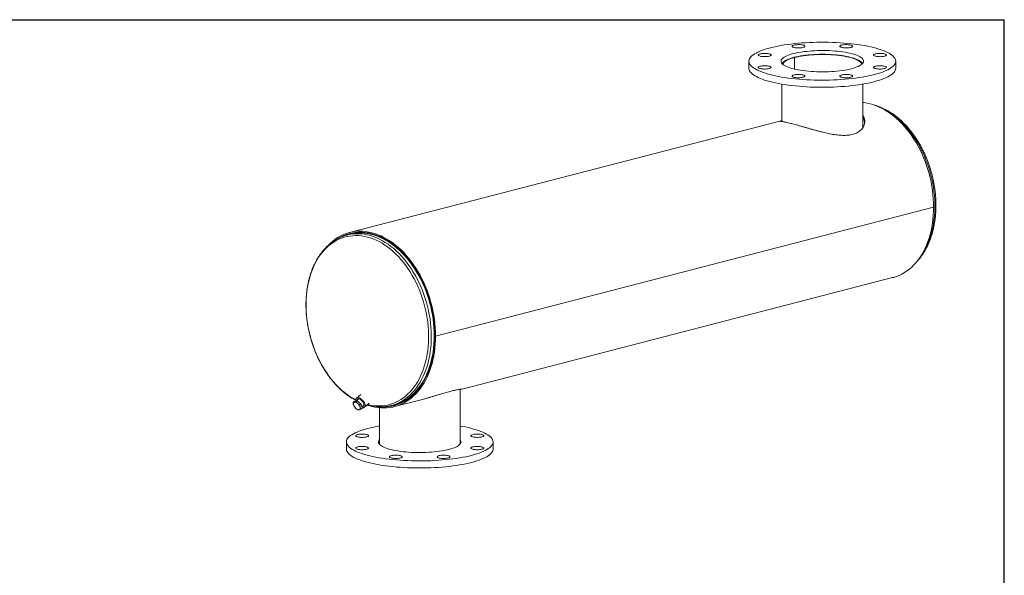
# Model space of a CAD drawing. Units: inches. Extents: x 6 to 126, y 6 to 95.
# Drawn here: x 59 to 126, y 57 to 95 of the extents above; entities that cross this region are included whole.
import ezdxf

# ---------------------------------------------------------------- set-up
doc = ezdxf.new("R2010")
doc.units = ezdxf.units.IN
doc.header["$LTSCALE"] = 12
doc.header["$MEASUREMENT"] = 0
doc.layers.add('FORMAT', color=7, linetype='Continuous')

msp = doc.modelspace()

# ---------------------------------------------------------------- linework, layer by layer
at = {"color": 7, "linetype": 'Continuous', "lineweight": 15}
for p, q in [((111.6998, 91.9233), (111.6539, 91.9352)), ((111.6581, 91.9363), (111.704, 91.9244)), ((111.6581, 91.9341), (111.6581, 91.9363)), ((111.6998, 91.1364), (111.6998, 91.9233)), ((111.704, 91.1354), (111.704, 91.9244)), ((108.5984, 91.6734), (108.5984, 91.1904)), ((118.5984, 91.1904), (118.5984, 91.6734)), ((110.8484, 90.1097), (110.8484, 87.5645)), ((116.3484, 87.1324), (116.3484, 90.1097)), ((110.7107, 87.5933), (81.3753, 80.0007)), ((116.4322, 87.2828), (116.4372, 87.2966)), ((121.1819, 81.7356), (87.2408, 72.951)), ((121.1819, 81.7346), (87.2408, 72.95)), ((121.1819, 81.7346), (121.18, 81.7351)), ((81.4066, 79.88), (81.2061, 79.8281)), ((81.5025, 79.9542), (81.3946, 79.9263)), ((89.05, 69.334), (118.3857, 76.9267)), ((87.188, 72.9647), (87.2408, 72.951)), ((87.1898, 72.9642), (87.188, 72.9637)), ((87.2408, 72.95), (87.188, 72.9637)), ((88.9127, 65.5844), (88.9127, 69.317)), ((81.6208, 68.4282), (81.6997, 68.4972)), ((81.708, 68.4424), (81.6208, 68.4282)), ((81.8968, 68.5453), (81.6997, 68.4972)), ((81.8179, 68.4763), (81.708, 68.4424)), ((81.8179, 68.4763), (81.8968, 68.5453)), ((81.9394, 68.351), (81.8179, 68.4763)), ((81.9945, 68.6654), (81.8417, 68.5318)), ((82.1471, 68.9763), (81.8535, 68.7198)), ((82.1624, 68.3145), (81.8968, 68.5453)), ((84.4446, 68.1421), (86.3445, 68.6338)), ((81.6208, 68.4282), (81.6438, 68.2789)), ((81.6438, 68.2789), (81.6894, 68.1494)), ((81.6894, 68.1494), (81.8109, 68.0241)), ((81.8109, 68.0241), (81.955, 67.9186)), ((82.0835, 68.2456), (81.9394, 68.351)), ((81.955, 67.9186), (82.0422, 67.9327)), ((82.0422, 67.9327), (82.1521, 67.9667)), ((82.0835, 68.2456), (82.1624, 68.3145)), ((82.1065, 68.0962), (82.0835, 68.2456)), ((82.1521, 67.9667), (82.1065, 68.0962)), ((82.1521, 67.9667), (82.231, 68.0357)), ((82.231, 68.0357), (82.1624, 68.3145)), ((82.2129, 68.1092), (82.3646, 68.2417)), ((82.3996, 68.0947), (82.7145, 68.3698)), ((83.4127, 68.0653), (83.4127, 65.5844)), ((84.2129, 68.2109), (84.4133, 68.2628)), ((84.4253, 68.2165), (84.5332, 68.2444)), ((81.1627, 65.737), (81.1627, 65.254)), ((91.1627, 65.254), (91.1627, 65.737))]:
    msp.add_line(p, q, dxfattribs=at)
at = {"color": 7, "linetype": 'Continuous', "lineweight": 15, "flags": 128}
for points in [[(117.1339, 90.7583), (117.3156, 90.8079), (117.4869, 90.8599), (117.6474, 90.9141), (117.7965, 90.9705), (117.934, 91.0288), (118.0594, 91.0889), (118.1724, 91.1507), (118.2726, 91.2139), (118.3598, 91.2784), (118.4337, 91.344), (118.4941, 91.4105), (118.5409, 91.4777), (118.5739, 91.5455), (118.5931, 91.6136), (118.5983, 91.6819), (118.5896, 91.7502), (118.567, 91.8183), (118.5305, 91.886), (118.4803, 91.953), (118.4165, 92.0193), (118.3392, 92.0847), (118.2487, 92.1488), (118.1453, 92.2117), (118.0292, 92.2731), (117.9008, 92.3327), (117.7603, 92.3906), (117.6083, 92.4464), (117.4451, 92.5001), (117.2711, 92.5515), (117.087, 92.6005), (116.8931, 92.6468), (116.69, 92.6905), (116.4783, 92.7313), (116.2586, 92.7691), (116.0314, 92.804), (115.7975, 92.8356), (115.5575, 92.864), (115.3119, 92.8891), (115.0617, 92.9108), (114.8073, 92.9291), (114.5496, 92.9439), (114.2892, 92.9551), (114.0269, 92.9627), (113.7634, 92.9668), (113.4994, 92.9672), (113.2357, 92.9641), (112.973, 92.9573), (112.7121, 92.947), (112.4537, 92.9331), (112.1984, 92.9157), (111.947, 92.8949), (111.7002, 92.8706), (111.4588, 92.843), (111.2232, 92.8122), (110.9944, 92.7781), (110.7727, 92.741), (110.559, 92.7009), (110.3537, 92.658), (110.1574, 92.6123), (109.9708, 92.564), (109.7942, 92.5132), (109.6283, 92.4601), (109.4734, 92.4047), (109.33, 92.3474), (109.1986, 92.2881), (109.0793, 92.2272), (108.9727, 92.1647), (108.879, 92.1008), (108.7984, 92.0358), (108.7312, 91.9697), (108.6776, 91.9028), (108.6377, 91.8353), (108.6116, 91.7673), (108.5994, 91.699), (108.6011, 91.6307), (108.6168, 91.5625), (108.6464, 91.4946), (108.6897, 91.4272), (108.7467, 91.3605), (108.8173, 91.2947), (108.9012, 91.2299), (108.9982, 91.1664), (109.108, 91.1042), (109.2303, 91.0437), (109.3648, 90.9849), (109.5111, 90.928), (109.6688, 90.8732), (109.8374, 90.8207), (110.0165, 90.7705), (110.2056, 90.7228), (110.4042, 90.6778), (110.6116, 90.6356), (110.8274, 90.5962), (111.0509, 90.5599), (111.2815, 90.5266), (111.5186, 90.4966), (111.7615, 90.4698), (112.0094, 90.4464), (112.2619, 90.4264), (112.518, 90.4099), (112.7771, 90.3969), (113.0386, 90.3874), (113.3016, 90.3816), (113.5654, 90.3793), (113.8293, 90.3807), (114.0926, 90.3856), (114.3545, 90.3942), (114.6143, 90.4063), (114.8712, 90.4219), (115.1246, 90.4411), (115.3738, 90.4636), (115.618, 90.4896), (115.8566, 90.5188), (116.0889, 90.5513), (116.3142, 90.5868), (116.532, 90.6255), (116.7416, 90.667), (116.9424, 90.7113), (117.1339, 90.7583)], [(112.2814, 92.7697), (112.2211, 92.7827), (112.1529, 92.7928), (112.0789, 92.7995), (112.0014, 92.8026), (111.923, 92.8022), (111.8462, 92.7981), (111.7734, 92.7905), (111.707, 92.7797), (111.6491, 92.766), (111.6016, 92.7499), (111.5659, 92.7318), (111.5434, 92.7124), (111.5346, 92.6922), (111.5399, 92.6719), (111.559, 92.6523), (111.5915, 92.6338), (111.6362, 92.6171), (111.6916, 92.6027), (111.7561, 92.5912), (111.8275, 92.5828), (111.9036, 92.5778), (111.9818, 92.5764), (112.0598, 92.5787), (112.1349, 92.5846), (112.2048, 92.5938), (112.2672, 92.6061), (112.3201, 92.6211), (112.3618, 92.6382), (112.391, 92.6571), (112.4067, 92.677), (112.4085, 92.6973), (112.3962, 92.7173), (112.3703, 92.7365), (112.3316, 92.7541), (112.2814, 92.7697)], [(115.6623, 92.6897), (115.6553, 92.7099), (115.6344, 92.7294), (115.6004, 92.7477), (115.5543, 92.7642), (115.4976, 92.7782), (115.4321, 92.7894), (115.36, 92.7973), (115.2835, 92.8019), (115.2052, 92.8028), (115.1275, 92.8), (115.0529, 92.7938), (114.9838, 92.7842), (114.9225, 92.7715), (114.8709, 92.7562), (114.8306, 92.7388), (114.8031, 92.7198), (114.7891, 92.6998), (114.7891, 92.6795), (114.8031, 92.6595), (114.8306, 92.6405), (114.8709, 92.6231), (114.9225, 92.6078), (114.9838, 92.5952), (115.0529, 92.5855), (115.1275, 92.5793), (115.2052, 92.5765), (115.2835, 92.5774), (115.36, 92.582), (115.4321, 92.5899), (115.4976, 92.6011), (115.5543, 92.6152), (115.6004, 92.6316), (115.6344, 92.6499), (115.6553, 92.6694), (115.6623, 92.6897)], [(109.6719, 92.2076), (109.5938, 92.2058), (109.5182, 92.2004), (109.4475, 92.1916), (109.3841, 92.1796), (109.3299, 92.1649), (109.2867, 92.148), (109.2558, 92.1293), (109.2384, 92.1095), (109.2349, 92.0893), (109.2454, 92.0692), (109.2696, 92.0498), (109.3068, 92.032), (109.3557, 92.0161), (109.4148, 92.0027), (109.4821, 91.9923), (109.5555, 91.9852), (109.6327, 91.9816), (109.7111, 91.9816), (109.7883, 91.9852), (109.8617, 91.9923), (109.9291, 92.0027), (109.9881, 92.0161), (110.037, 92.032), (110.0742, 92.0498), (110.0984, 92.0692), (110.109, 92.0893), (110.1055, 92.1095), (110.088, 92.1293), (110.0572, 92.148), (110.014, 92.1649), (109.9598, 92.1796), (109.8963, 92.1916), (109.8256, 92.2004), (109.75, 92.2058), (109.6719, 92.2076)], [(115.5871, 91.1587), (115.7225, 91.1963), (115.8472, 91.2362), (115.9608, 91.2784), (116.0625, 91.3225), (116.152, 91.3684), (116.2288, 91.4157), (116.2925, 91.4644), (116.3427, 91.5141), (116.3793, 91.5646), (116.402, 91.6157), (116.4108, 91.667), (116.4055, 91.7183), (116.3863, 91.7695), (116.3532, 91.8201), (116.3063, 91.8701), (116.246, 91.919), (116.1724, 91.9667), (116.0861, 92.013), (115.9873, 92.0576), (115.8767, 92.1002), (115.7547, 92.1408), (115.6219, 92.179), (115.4791, 92.2146), (115.3269, 92.2476), (115.1661, 92.2778), (114.9975, 92.3049), (114.8219, 92.3288), (114.6402, 92.3496), (114.4533, 92.3669), (114.2622, 92.3808), (114.0678, 92.3911), (113.871, 92.3979), (113.6729, 92.4011), (113.4743, 92.4006), (113.2765, 92.3965), (113.0802, 92.3889), (112.8865, 92.3776), (112.6963, 92.3629), (112.5107, 92.3447), (112.3304, 92.3232), (112.1565, 92.2984), (111.9897, 92.2705), (111.831, 92.2396), (111.6811, 92.206), (111.5407, 92.1696), (111.4106, 92.1308), (111.2914, 92.0898), (111.1837, 92.0466), (111.088, 92.0016), (111.0048, 91.9549), (110.9345, 91.9069), (110.8775, 91.8577), (110.8341, 91.8075), (110.8044, 91.7567), (110.7886, 91.7055), (110.7869, 91.6541), (110.7991, 91.6029), (110.8253, 91.5519), (110.8654, 91.5016), (110.919, 91.4521), (110.986, 91.4038), (111.066, 91.3567), (111.1586, 91.3113), (111.2633, 91.2677), (111.3797, 91.226), (111.5072, 91.1866), (111.6451, 91.1497), (111.7927, 91.1153), (111.9493, 91.0837), (112.1141, 91.0551), (112.2863, 91.0295), (112.465, 91.0072), (112.6494, 90.9882), (112.8386, 90.9725), (113.0315, 90.9604), (113.2272, 90.9518), (113.4248, 90.9469), (113.6232, 90.9455), (113.8215, 90.9478), (114.0188, 90.9537), (114.2139, 90.9631), (114.4059, 90.9761), (114.5939, 90.9926), (114.777, 91.0125), (114.9542, 91.0356), (115.1246, 91.062), (115.2875, 91.0914), (115.4419, 91.1237), (115.5871, 91.1587)], [(111.6539, 91.9352), (111.5201, 91.898), (111.397, 91.8585), (111.2851, 91.8168), (111.1849, 91.7731), (111.0971, 91.7277), (111.0219, 91.6808), (110.9599, 91.6326), (110.9114, 91.5834), (110.8765, 91.5334), (110.8627, 91.5044)], [(110.9149, 91.4554), (110.9188, 91.476), (110.9381, 91.5259), (110.9712, 91.5753), (111.018, 91.624), (111.0782, 91.6717), (111.1516, 91.7181), (111.2378, 91.763), (111.3362, 91.8062), (111.4464, 91.8475), (111.5678, 91.8866), (111.6998, 91.9233)], [(116.3341, 91.5044), (116.321, 91.5322), (116.2864, 91.5822), (116.2381, 91.6314), (116.1764, 91.6797), (116.1016, 91.7266), (116.014, 91.7721), (115.9142, 91.8158), (115.8025, 91.8576), (115.6796, 91.8972), (115.5461, 91.9344), (115.4027, 91.9691), (115.2501, 92.001), (115.0891, 92.03), (114.9205, 92.056), (114.7452, 92.0788), (114.564, 92.0984), (114.3779, 92.1145), (114.1879, 92.1271), (113.9948, 92.1362), (113.7998, 92.1418), (113.6037, 92.1437), (113.4075, 92.142), (113.2124, 92.1366), (113.0192, 92.1277), (112.8289, 92.1152), (112.6426, 92.0993), (112.4612, 92.08), (112.2855, 92.0573), (112.1165, 92.0315), (111.9551, 92.0026), (111.802, 91.9708), (111.6581, 91.9363)], [(111.704, 91.9244), (111.8462, 91.9585), (111.9975, 91.9898), (112.1571, 92.0182), (112.3243, 92.0436), (112.4981, 92.0658), (112.6776, 92.0847), (112.8619, 92.1002), (113.0501, 92.1122), (113.2411, 92.1207), (113.434, 92.1255), (113.6278, 92.1268), (113.8213, 92.1245), (114.0138, 92.1185), (114.204, 92.1089), (114.3911, 92.0959), (114.5741, 92.0793), (114.752, 92.0594), (114.9239, 92.0363), (115.0889, 92.0099), (115.2461, 91.9806), (115.3947, 91.9484), (115.534, 91.9135), (115.6632, 91.8762), (115.7816, 91.8364), (115.8887, 91.7946), (115.9838, 91.7509), (116.0665, 91.7056), (116.1363, 91.6588), (116.1929, 91.6108), (116.236, 91.5619), (116.2654, 91.5123), (116.2808, 91.4623), (116.2819, 91.4554)], [(117.8343, 92.0143), (117.8845, 92.0299), (117.9232, 92.0475), (117.9491, 92.0667), (117.9614, 92.0867), (117.9596, 92.107), (117.9439, 92.1269), (117.9147, 92.1458), (117.873, 92.1629), (117.8201, 92.1779), (117.7577, 92.1902), (117.6878, 92.1994), (117.6126, 92.2053), (117.5347, 92.2076), (117.4565, 92.2062), (117.3804, 92.2012), (117.309, 92.1928), (117.2445, 92.1813), (117.189, 92.1669), (117.1444, 92.1502), (117.1119, 92.1317), (117.0928, 92.1121), (117.0875, 92.0918), (117.0963, 92.0716), (117.1188, 92.0522), (117.1544, 92.0341), (117.202, 92.018), (117.2599, 92.0043), (117.3263, 91.9935), (117.3991, 91.9859), (117.4759, 91.9818), (117.5543, 91.9814), (117.6318, 91.9845), (117.7058, 91.9913), (117.774, 92.0013), (117.8343, 92.0143)], [(109.3626, 91.3325), (109.3123, 91.3169), (109.2736, 91.2993), (109.2477, 91.2801), (109.2354, 91.2601), (109.2372, 91.2398), (109.2529, 91.2199), (109.2821, 91.2011), (109.3238, 91.1839), (109.3767, 91.1689), (109.4392, 91.1566), (109.509, 91.1474), (109.5842, 91.1415), (109.6621, 91.1393), (109.7404, 91.1406), (109.8164, 91.1456), (109.8878, 91.154), (109.9523, 91.1655), (110.0078, 91.1799), (110.0524, 91.1966), (110.0849, 91.2151), (110.104, 91.2347), (110.1093, 91.255), (110.1005, 91.2752), (110.078, 91.2946), (110.0424, 91.3127), (109.9948, 91.3289), (109.9369, 91.3426), (109.8705, 91.3534), (109.7977, 91.3609), (109.7209, 91.365), (109.6425, 91.3654), (109.565, 91.3623), (109.491, 91.3556), (109.4228, 91.3455), (109.3626, 91.3325)], [(117.5249, 91.1392), (117.603, 91.141), (117.6786, 91.1464), (117.7493, 91.1553), (117.8127, 91.1672), (117.8669, 91.1819), (117.9102, 91.1988), (117.941, 91.2175), (117.9584, 91.2373), (117.962, 91.2575), (117.9514, 91.2777), (117.9272, 91.297), (117.89, 91.3148), (117.8411, 91.3307), (117.782, 91.3441), (117.7147, 91.3545), (117.6413, 91.3616), (117.5641, 91.3652), (117.4857, 91.3652), (117.4085, 91.3616), (117.3351, 91.3545), (117.2677, 91.3441), (117.2087, 91.3307), (117.1598, 91.3148), (117.1226, 91.297), (117.0984, 91.2777), (117.0878, 91.2575), (117.0914, 91.2373), (117.1088, 91.2175), (117.1396, 91.1988), (117.1828, 91.1819), (117.237, 91.1672), (117.3005, 91.1553), (117.3712, 91.1464), (117.4468, 91.141), (117.5249, 91.1392)], [(108.5984, 91.1904), (108.6011, 91.1477), (108.6168, 91.0795), (108.6464, 91.0117), (108.6897, 90.9443), (108.7467, 90.8776), (108.8173, 90.8117), (108.9012, 90.7469), (108.9982, 90.6834), (109.108, 90.6213), (109.2303, 90.5607), (109.3648, 90.5019), (109.5111, 90.4451), (109.6688, 90.3903), (109.8374, 90.3377), (110.0165, 90.2875), (110.2056, 90.2399), (110.4042, 90.1948), (110.6116, 90.1526), (110.8274, 90.1133), (111.0509, 90.0769), (111.2815, 90.0437), (111.5186, 90.0136), (111.7615, 89.9868), (112.0094, 89.9634), (112.2619, 89.9434), (112.518, 89.9269), (112.7771, 89.9139), (113.0386, 89.9045), (113.3016, 89.8986), (113.5654, 89.8964), (113.8293, 89.8977), (114.0926, 89.9027), (114.3545, 89.9112), (114.6143, 89.9233), (114.8712, 89.939), (115.1246, 89.9581), (115.3738, 89.9807), (115.618, 90.0066), (115.8566, 90.0358), (116.0889, 90.0683), (116.3142, 90.1039), (116.532, 90.1425), (116.7416, 90.184), (116.9424, 90.2284), (117.1339, 90.2754)], [(111.5345, 90.6572), (111.5415, 90.6369), (111.5624, 90.6174), (111.5964, 90.5991), (111.6425, 90.5827), (111.6992, 90.5686), (111.7647, 90.5574), (111.8368, 90.5495), (111.9133, 90.5449), (111.9916, 90.544), (112.0694, 90.5468), (112.1439, 90.553), (112.213, 90.5627), (112.2743, 90.5753), (112.3259, 90.5906), (112.3662, 90.608), (112.3937, 90.627), (112.4077, 90.647), (112.4077, 90.6673), (112.3937, 90.6873), (112.3662, 90.7063), (112.3259, 90.7237), (112.2743, 90.739), (112.213, 90.7517), (112.1439, 90.7613), (112.0694, 90.7675), (111.9916, 90.7703), (111.9133, 90.7694), (111.8368, 90.7648), (111.7647, 90.7569), (111.6992, 90.7457), (111.6425, 90.7317), (111.5964, 90.7152), (111.5624, 90.6969), (111.5415, 90.6774), (111.5345, 90.6572)], [(114.9154, 90.5771), (114.9757, 90.5641), (115.0439, 90.5541), (115.1179, 90.5474), (115.1954, 90.5442), (115.2738, 90.5446), (115.3506, 90.5487), (115.4234, 90.5563), (115.4898, 90.5671), (115.5477, 90.5808), (115.5952, 90.5969), (115.6309, 90.615), (115.6534, 90.6344), (115.6622, 90.6546), (115.6569, 90.6749), (115.6378, 90.6946), (115.6053, 90.713), (115.5607, 90.7297), (115.5052, 90.7441), (115.4407, 90.7556), (115.3693, 90.764), (115.2932, 90.769), (115.215, 90.7704), (115.137, 90.7681), (115.0619, 90.7622), (114.992, 90.753), (114.9296, 90.7407), (114.8767, 90.7257), (114.835, 90.7086), (114.8058, 90.6897), (114.7901, 90.6698), (114.7883, 90.6495), (114.8006, 90.6295), (114.8265, 90.6103), (114.8652, 90.5927), (114.9154, 90.5771)], [(117.1339, 90.2754), (117.3156, 90.3249), (117.4869, 90.3769), (117.6474, 90.4312), (117.7965, 90.4875), (117.934, 90.5459), (118.0594, 90.606), (118.1724, 90.6677), (118.2726, 90.7309), (118.3598, 90.7954), (118.4337, 90.861), (118.4941, 90.9275), (118.5409, 90.9948), (118.5739, 91.0625), (118.5931, 91.1307), (118.5984, 91.1904)], [(121.1819, 81.7356), (121.177, 82.0184), (121.1623, 82.303), (121.1378, 82.5889), (121.1036, 82.8754), (121.0598, 83.1619), (121.0064, 83.4477), (120.9436, 83.7321), (120.8716, 84.0146), (120.7904, 84.2944), (120.7003, 84.571), (120.6015, 84.8437), (120.4943, 85.1119), (120.3787, 85.3749), (120.2552, 85.6323), (120.1239, 85.8834), (119.9853, 86.1276), (119.8395, 86.3644), (119.687, 86.5933), (119.528, 86.8137), (119.363, 87.0251), (119.1923, 87.2271), (119.0163, 87.4192), (118.8354, 87.6009), (118.65, 87.7719), (118.4605, 87.9318), (118.2674, 88.0802), (118.071, 88.2167), (117.8719, 88.3411), (117.6705, 88.4531), (117.4672, 88.5524), (117.2626, 88.6387), (117.057, 88.712), (116.8509, 88.7721), (116.6449, 88.8187), (116.4393, 88.8518), (116.3484, 88.8621)], [(118.3857, 76.9267), (118.4605, 76.9471), (118.65, 77.0089), (118.8354, 77.0839), (119.0163, 77.172), (119.1923, 77.273), (119.363, 77.3866), (119.528, 77.5127), (119.687, 77.6508), (119.8395, 77.8007), (119.9853, 77.962), (120.1239, 78.1345), (120.2552, 78.3176), (120.3787, 78.5111), (120.4943, 78.7143), (120.6015, 78.927), (120.7003, 79.1485), (120.7904, 79.3785), (120.8716, 79.6163), (120.9436, 79.8614), (121.0064, 80.1134), (121.0598, 80.3715), (121.1036, 80.6353), (121.1378, 80.9041), (121.1623, 81.1774), (121.177, 81.4544), (121.1819, 81.7346)], [(87.2408, 72.951), (87.2359, 73.2337), (87.2211, 73.5184), (87.1967, 73.8043), (87.1625, 74.0908), (87.1186, 74.3773), (87.0653, 74.6631), (87.0025, 74.9475), (86.9304, 75.23), (86.8493, 75.5098), (86.7592, 75.7864), (86.6604, 76.0591), (86.5531, 76.3272), (86.4376, 76.5903), (86.314, 76.8477), (86.1828, 77.0988), (86.0441, 77.343), (85.8984, 77.5798), (85.7459, 77.8087), (85.5869, 78.0291), (85.4219, 78.2405), (85.2512, 78.4425), (85.0752, 78.6346), (84.8943, 78.8163), (84.7088, 78.9873), (84.5194, 79.1472), (84.3262, 79.2956), (84.1299, 79.4321), (83.9308, 79.5565), (83.7294, 79.6685), (83.5261, 79.7678), (83.3215, 79.8541), (83.1159, 79.9274), (82.9098, 79.9874), (82.7037, 80.0341), (82.4981, 80.0672), (82.2935, 80.0867), (82.0902, 80.0926), (81.8888, 80.0849), (81.6897, 80.0635), (81.4934, 80.0286), (81.3002, 79.9802), (81.1108, 79.9184), (80.9254, 79.8433), (80.7445, 79.7552), (80.5685, 79.6542), (80.3978, 79.5406), (80.2328, 79.4145), (80.0738, 79.2764), (79.9596, 79.1658)], [(87.188, 72.9647), (87.183, 73.2461), (87.1683, 73.5295), (87.1437, 73.8141), (87.1094, 74.0992), (87.0655, 74.3844), (87.0119, 74.6688), (86.949, 74.9518), (86.8768, 75.2328), (86.7954, 75.5111), (86.7051, 75.7862), (86.6061, 76.0572), (86.4986, 76.3238), (86.3828, 76.5851), (86.259, 76.8406), (86.1276, 77.0898), (85.9887, 77.3321), (85.8428, 77.5668), (85.6901, 77.7935), (85.531, 78.0116), (85.3659, 78.2207), (85.1951, 78.4203), (85.0191, 78.6098), (84.8382, 78.7889), (84.6529, 78.9571), (84.4636, 79.1141), (84.2707, 79.2596), (84.0747, 79.393), (83.876, 79.5143), (83.6751, 79.623), (83.4724, 79.719), (83.2684, 79.8019), (83.0636, 79.8717), (82.8585, 79.9281), (82.6535, 79.9711), (82.449, 80.0005), (82.2457, 80.0163), (82.0438, 80.0184), (81.8439, 80.0068), (81.6465, 79.9816), (81.452, 79.9428), (81.2609, 79.8904), (81.0735, 79.8247), (80.8904, 79.7458), (80.7119, 79.6538), (80.711, 79.6532)], [(83.7729, 68.1265), (83.7852, 68.1268), (83.9845, 68.139), (84.1814, 68.1648), (84.3754, 68.2041), (84.566, 68.2569), (84.7528, 68.323), (84.9354, 68.4022), (85.1134, 68.4945), (85.2863, 68.5996), (85.4538, 68.7172), (85.6154, 68.847), (85.7708, 68.9889), (85.9197, 69.1424), (86.0616, 69.3072), (86.1964, 69.4829), (86.3236, 69.6692), (86.443, 69.8655), (86.5543, 70.0715), (86.6572, 70.2866), (86.7515, 70.5105), (86.8371, 70.7424), (86.9136, 70.9821), (86.9809, 71.2288), (87.039, 71.482), (87.0875, 71.7411), (87.1265, 72.0056), (87.1558, 72.2749), (87.1754, 72.5482), (87.1852, 72.825), (87.1852, 73.1047), (87.1754, 73.3866), (87.1558, 73.6701), (87.1265, 73.9545), (87.0875, 74.2392), (87.039, 74.5235), (86.9809, 74.8067), (86.9136, 75.0883), (86.8371, 75.3675), (86.7515, 75.6438), (86.6572, 75.9165), (86.5543, 76.1849), (86.443, 76.4485), (86.3236, 76.7066), (86.1964, 76.9587), (86.0616, 77.2042), (85.9197, 77.4425), (85.7708, 77.673), (85.6154, 77.8953), (85.4538, 78.1089), (85.2863, 78.3131), (85.1134, 78.5077), (84.9354, 78.6921), (84.7528, 78.8659), (84.566, 79.0287), (84.3754, 79.1802), (84.1814, 79.3199), (83.9845, 79.4476), (83.7852, 79.563), (83.5838, 79.6657), (83.3809, 79.7557), (83.1769, 79.8326), (82.9723, 79.8964), (82.7676, 79.9467), (82.5631, 79.9836), (82.3595, 80.007), (82.1572, 80.0167), (81.9565, 80.0128), (81.7581, 79.9953), (81.5623, 79.9643), (81.3695, 79.9197), (81.1804, 79.8617), (80.9951, 79.7904), (80.8143, 79.706), (80.7412, 79.6675)], [(84.4133, 68.2628), (84.4224, 68.2651), (84.6118, 68.3221), (84.7973, 68.3924), (84.9784, 68.4759), (85.1546, 68.5725), (85.3257, 68.6818), (85.4911, 68.8037), (85.6505, 68.9379), (85.8035, 69.084), (85.9498, 69.2417), (86.089, 69.4107), (86.2208, 69.5905), (86.3449, 69.7807), (86.461, 69.9809), (86.5689, 70.1907), (86.6682, 70.4095), (86.7588, 70.6368), (86.8404, 70.8721), (86.9129, 71.1148), (86.976, 71.3645), (87.0297, 71.6204), (87.0738, 71.8821), (87.1082, 72.1488), (87.1329, 72.42), (87.1477, 72.6951), (87.1526, 72.9733), (87.1477, 73.2541), (87.1329, 73.5369), (87.1082, 73.8208), (87.0738, 74.1054), (87.0297, 74.3898), (86.976, 74.6736), (86.9129, 74.9559), (86.8404, 75.2362), (86.7588, 75.5137), (86.6682, 75.7879), (86.5689, 76.0581), (86.461, 76.3237), (86.3449, 76.584), (86.2208, 76.8385), (86.089, 77.0865), (85.9498, 77.3276), (85.8035, 77.561), (85.6505, 77.7863), (85.4911, 78.003), (85.3257, 78.2105), (85.1546, 78.4084), (84.9784, 78.5962), (84.7973, 78.7735), (84.6118, 78.9398), (84.4224, 79.0948), (84.2294, 79.2381), (84.0334, 79.3693), (83.8348, 79.4882), (83.634, 79.5946), (83.4315, 79.688), (83.2278, 79.7684), (83.0234, 79.8355), (82.8187, 79.8892), (82.6142, 79.9294), (82.4104, 79.9559), (82.2078, 79.9688), (82.0068, 79.9679), (81.8079, 79.9532), (81.6115, 79.9249), (81.4182, 79.883), (81.4066, 79.88)], [(82.8044, 68.1845), (82.9098, 68.1554), (83.1159, 68.1088), (83.3215, 68.0757), (83.5261, 68.0561), (83.7294, 68.0502), (83.9308, 68.0579), (84.1299, 68.0792), (84.3262, 68.1141), (84.5194, 68.1625), (84.7088, 68.2243), (84.8943, 68.2993), (85.0752, 68.3874), (85.2512, 68.4884), (85.4219, 68.602), (85.5869, 68.728), (85.7459, 68.8662), (85.8984, 69.0161), (86.0441, 69.1774), (86.1828, 69.3499), (86.314, 69.533), (86.4376, 69.7264), (86.5531, 69.9297), (86.6604, 70.1424), (86.7592, 70.3639), (86.8493, 70.5938), (86.9304, 70.8317), (87.0025, 71.0768), (87.0653, 71.3288), (87.1186, 71.5869), (87.1625, 71.8507), (87.1967, 72.1195), (87.2211, 72.3928), (87.2359, 72.6698), (87.2408, 72.95)], [(83.7511, 68.1239), (83.876, 68.1285), (84.0747, 68.1468), (84.2707, 68.1789), (84.4636, 68.2244), (84.6529, 68.2834), (84.8382, 68.3558), (85.0191, 68.4412), (85.1951, 68.5397), (85.3659, 68.6508), (85.531, 68.7744), (85.6901, 68.9102), (85.8428, 69.0579), (85.9887, 69.2171), (86.1276, 69.3874), (86.259, 69.5685), (86.3828, 69.76), (86.4986, 69.9614), (86.6061, 70.1723), (86.7051, 70.3921), (86.7954, 70.6204), (86.8768, 70.8566), (86.949, 71.1002), (87.0119, 71.3507), (87.0655, 71.6074), (87.1094, 71.8698), (87.1437, 72.1372), (87.1683, 72.4091), (87.183, 72.6848), (87.188, 72.9637)], [(81.708, 68.4424), (81.6871, 68.4347), (81.6695, 68.4229), (81.6554, 68.407), (81.6451, 68.3874), (81.6386, 68.3643), (81.6363, 68.3383), (81.638, 68.3096), (81.6438, 68.2789)], [(82.2198, 68.0812), (82.2736, 68.0673), (82.3227, 68.0649), (82.3652, 68.0741), (82.3995, 68.0947), (82.4246, 68.1259), (82.4395, 68.1667), (82.4437, 68.2156), (82.4372, 68.2712), (82.42, 68.3313), (82.3929, 68.394), (82.3567, 68.4572), (82.3127, 68.5187), (82.2623, 68.5764), (82.2073, 68.6283), (82.1496, 68.6727), (82.091, 68.7081), (82.0337, 68.7332), (81.9796, 68.7472), (81.9304, 68.7496), (81.888, 68.7404), (81.8536, 68.7199), (81.8286, 68.6886), (81.8137, 68.6478), (81.8094, 68.5989), (81.816, 68.5433), (81.8198, 68.5265)], [(82.2586, 68.1492), (82.2926, 68.1522), (82.3257, 68.1668), (82.3494, 68.1926), (82.3627, 68.2284), (82.3649, 68.2727), (82.3561, 68.3232), (82.3365, 68.3776), (82.307, 68.4334), (82.2692, 68.4881), (82.2246, 68.5389), (82.1755, 68.5836), (82.1241, 68.62), (82.0728, 68.6465), (82.0241, 68.6618), (81.9801, 68.6652), (81.9429, 68.6565), (81.9144, 68.6362), (81.8958, 68.6052), (81.8885, 68.5728)], [(82.0422, 67.9327), (82.0631, 67.9404), (82.0807, 67.9522), (82.0948, 67.9681), (82.1052, 67.9877), (82.1116, 68.0107), (82.114, 68.0368), (82.1122, 68.0655), (82.1065, 68.0962)], [(89.6982, 64.8219), (89.5067, 64.7749), (89.3058, 64.7305), (89.0962, 64.689), (88.8785, 64.6504), (88.6531, 64.6148), (88.4208, 64.5824), (88.1823, 64.5531), (87.9381, 64.5272), (87.6889, 64.5046), (87.4355, 64.4855), (87.1785, 64.4699), (86.9187, 64.4577), (86.6569, 64.4492), (86.3936, 64.4442), (86.1297, 64.4429), (85.8658, 64.4451), (85.6028, 64.451), (85.3414, 64.4604), (85.0823, 64.4734), (84.8261, 64.49), (84.5737, 64.5099), (84.3257, 64.5334), (84.0829, 64.5601), (83.8458, 64.5902), (83.6152, 64.6234), (83.3917, 64.6598), (83.1759, 64.6991), (82.9684, 64.7414), (82.7699, 64.7864), (82.5808, 64.8341), (82.4016, 64.8842), (82.233, 64.9368), (82.0753, 64.9916), (81.929, 65.0485), (81.7945, 65.1072), (81.6722, 65.1678), (81.5624, 65.2299), (81.4655, 65.2935), (81.3816, 65.3582), (81.311, 65.4241), (81.254, 65.4908), (81.2106, 65.5582), (81.1811, 65.6261), (81.1654, 65.6943), (81.1636, 65.7626), (81.1758, 65.8308), (81.2019, 65.8988), (81.2418, 65.9663), (81.2955, 66.0332), (81.3627, 66.0993), (81.4432, 66.1644), (81.537, 66.2282), (81.6436, 66.2907), (81.7628, 66.3517), (81.8943, 66.4109), (82.0377, 66.4683), (82.1925, 66.5236), (82.3585, 66.5768), (82.535, 66.6275), (82.7217, 66.6759), (82.9179, 66.7216), (83.1232, 66.7645), (83.337, 66.8046), (83.4127, 66.8177)], [(88.9127, 66.8177), (89.0425, 66.7948), (89.2542, 66.754), (89.4573, 66.7104), (89.6512, 66.664), (89.8354, 66.6151), (90.0093, 66.5637), (90.1725, 66.51), (90.3246, 66.4541), (90.465, 66.3963), (90.5935, 66.3366), (90.7096, 66.2753), (90.813, 66.2124), (90.9035, 66.1482), (90.9807, 66.0829), (91.0445, 66.0166), (91.0948, 65.9495), (91.1312, 65.8819), (91.1538, 65.8138), (91.1626, 65.7455), (91.1573, 65.6772), (91.1382, 65.6091), (91.1052, 65.5413), (91.0584, 65.474), (90.9979, 65.4075), (90.924, 65.3419), (90.8368, 65.2775), (90.7366, 65.2142), (90.6237, 65.1525), (90.4983, 65.0924), (90.3608, 65.0341), (90.2116, 64.9777), (90.0512, 64.9234), (89.8799, 64.8715), (89.6982, 64.8219)], [(81.9268, 66.0778), (81.8765, 66.0934), (81.8378, 66.1111), (81.8119, 66.1302), (81.7997, 66.1503), (81.8014, 66.1706), (81.8172, 66.1905), (81.8464, 66.2093), (81.8881, 66.2265), (81.941, 66.2415), (82.0034, 66.2538), (82.0733, 66.263), (82.1484, 66.2688), (82.2264, 66.2711), (82.3046, 66.2697), (82.3807, 66.2648), (82.4521, 66.2564), (82.5166, 66.2448), (82.572, 66.2305), (82.6167, 66.2138), (82.6491, 66.1953), (82.6683, 66.1756), (82.6736, 66.1554), (82.6648, 66.1352), (82.6422, 66.1157), (82.6066, 66.0977), (82.5591, 66.0815), (82.5012, 66.0678), (82.4348, 66.057), (82.362, 66.0495), (82.2852, 66.0454), (82.2067, 66.0449), (82.1293, 66.0481), (82.0552, 66.0548), (81.987, 66.0648), (81.9268, 66.0778)], [(88.1514, 65.2222), (88.0062, 65.1872), (87.8517, 65.1549), (87.6889, 65.1255), (87.5185, 65.0992), (87.3413, 65.076), (87.1582, 65.0562), (86.9702, 65.0397), (86.7781, 65.0267), (86.583, 65.0172), (86.3858, 65.0113), (86.1875, 65.0091), (85.989, 65.0104), (85.7915, 65.0154), (85.5957, 65.024), (85.4028, 65.0361), (85.2137, 65.0517), (85.0293, 65.0707), (84.8506, 65.0931), (84.6783, 65.1187), (84.5135, 65.1473), (84.3569, 65.1789), (84.2093, 65.2132), (84.0715, 65.2502), (83.944, 65.2896), (83.8276, 65.3312), (83.7228, 65.3748), (83.6302, 65.4203), (83.5502, 65.4673), (83.4832, 65.5157), (83.4296, 65.5652), (83.3896, 65.6155), (83.3634, 65.6664), (83.3511, 65.7177), (83.3529, 65.7691), (83.3686, 65.8203), (83.3983, 65.8711), (83.4127, 65.8896)], [(88.9127, 65.8896), (88.9174, 65.8837), (88.9506, 65.833), (88.9698, 65.7819), (88.9751, 65.7305), (88.9663, 65.6792), (88.9436, 65.6282), (88.907, 65.5777), (88.8567, 65.528), (88.7931, 65.4793), (88.7163, 65.4319), (88.6268, 65.3861), (88.525, 65.3419), (88.4115, 65.2998), (88.2867, 65.2598), (88.1514, 65.2222)], [(90.0891, 66.2711), (90.1673, 66.2693), (90.2429, 66.2639), (90.3135, 66.2551), (90.377, 66.2432), (90.4312, 66.2285), (90.4744, 66.2116), (90.5052, 66.1929), (90.5227, 66.1731), (90.5262, 66.1528), (90.5157, 66.1327), (90.4914, 66.1134), (90.4543, 66.0955), (90.4054, 66.0797), (90.3463, 66.0663), (90.279, 66.0559), (90.2055, 66.0487), (90.1284, 66.0451), (90.0499, 66.0451), (89.9728, 66.0487), (89.8993, 66.0559), (89.832, 66.0663), (89.7729, 66.0797), (89.724, 66.0955), (89.6869, 66.1134), (89.6626, 66.1327), (89.6521, 66.1528), (89.6556, 66.1731), (89.6731, 66.1929), (89.7039, 66.2116), (89.7471, 66.2285), (89.8013, 66.2432), (89.8648, 66.2551), (89.9354, 66.2639), (90.011, 66.2693), (90.0891, 66.2711)], [(89.6982, 64.3389), (89.5067, 64.2919), (89.3058, 64.2476), (89.0962, 64.206), (88.8785, 64.1674), (88.6531, 64.1319), (88.4208, 64.0994), (88.1823, 64.0702), (87.9381, 64.0442), (87.6889, 64.0217), (87.4355, 64.0025), (87.1785, 63.9869), (86.9187, 63.9748), (86.6569, 63.9662), (86.3936, 63.9613), (86.1297, 63.9599), (85.8658, 63.9622), (85.6028, 63.968), (85.3414, 63.9775), (85.0823, 63.9905), (84.8261, 64.007), (84.5737, 64.027), (84.3257, 64.0504), (84.0829, 64.0772), (83.8458, 64.1072), (83.6152, 64.1405), (83.3917, 64.1768), (83.1759, 64.2162), (82.9684, 64.2584), (82.7699, 64.3034), (82.5808, 64.3511), (82.4016, 64.4013), (82.233, 64.4538), (82.0753, 64.5086), (81.929, 64.5655), (81.7945, 64.6243), (81.6722, 64.6848), (81.5624, 64.747), (81.4655, 64.8105), (81.3816, 64.8753), (81.311, 64.9411), (81.254, 65.0078), (81.2106, 65.0752), (81.1811, 65.1431), (81.1654, 65.2113), (81.1627, 65.254)], [(82.2362, 65.2028), (82.1581, 65.2046), (82.0824, 65.21), (82.0118, 65.2188), (81.9483, 65.2307), (81.8941, 65.2454), (81.8509, 65.2624), (81.8201, 65.281), (81.8026, 65.3008), (81.7991, 65.3211), (81.8096, 65.3412), (81.8339, 65.3605), (81.871, 65.3784), (81.9199, 65.3943), (81.979, 65.4076), (82.0463, 65.418), (82.1198, 65.4252), (82.197, 65.4288), (82.2754, 65.4288), (82.3526, 65.4252), (82.426, 65.418), (82.4933, 65.4076), (82.5524, 65.3943), (82.6013, 65.3784), (82.6385, 65.3605), (82.6627, 65.3412), (82.6732, 65.3211), (82.6697, 65.3008), (82.6523, 65.281), (82.6214, 65.2624), (82.5782, 65.2454), (82.524, 65.2307), (82.4606, 65.2188), (82.3899, 65.21), (82.3143, 65.2046), (82.2362, 65.2028)], [(90.3985, 65.3961), (90.4488, 65.3805), (90.4875, 65.3628), (90.5134, 65.3437), (90.5257, 65.3236), (90.5239, 65.3033), (90.5082, 65.2834), (90.479, 65.2646), (90.4372, 65.2474), (90.3843, 65.2324), (90.3219, 65.2201), (90.252, 65.2109), (90.1769, 65.2051), (90.099, 65.2028), (90.0207, 65.2042), (89.9447, 65.2091), (89.8732, 65.2175), (89.8088, 65.2291), (89.7533, 65.2434), (89.7086, 65.2601), (89.6762, 65.2786), (89.657, 65.2983), (89.6518, 65.3186), (89.6605, 65.3387), (89.6831, 65.3582), (89.7187, 65.3763), (89.7662, 65.3924), (89.8241, 65.4061), (89.8905, 65.4169), (89.9633, 65.4245), (90.0402, 65.4285), (90.1186, 65.429), (90.196, 65.4258), (90.2701, 65.4191), (90.3383, 65.4091), (90.3985, 65.3961)], [(91.1627, 65.254), (91.1573, 65.1942), (91.1382, 65.1261), (91.1052, 65.0583), (91.0584, 64.9911), (90.9979, 64.9246), (90.924, 64.859), (90.8368, 64.7945), (90.7366, 64.7313), (90.6237, 64.6695), (90.4983, 64.6094), (90.3608, 64.5511), (90.2116, 64.4947), (90.0512, 64.4405), (89.8799, 64.3885), (89.6982, 64.3389)], [(84.8456, 64.6406), (84.7854, 64.6276), (84.7172, 64.6176), (84.6432, 64.6109), (84.5657, 64.6077), (84.4873, 64.6082), (84.4104, 64.6123), (84.3376, 64.6198), (84.2712, 64.6306), (84.2133, 64.6443), (84.1658, 64.6605), (84.1302, 64.6786), (84.1076, 64.698), (84.0989, 64.7182), (84.1041, 64.7384), (84.1233, 64.7581), (84.1557, 64.7766), (84.2004, 64.7933), (84.2559, 64.8076), (84.3203, 64.8192), (84.3918, 64.8276), (84.4678, 64.8325), (84.5461, 64.8339), (84.624, 64.8316), (84.6991, 64.8258), (84.769, 64.8166), (84.8314, 64.8043), (84.8843, 64.7893), (84.9261, 64.7721), (84.9553, 64.7533), (84.971, 64.7334), (84.9728, 64.7131), (84.9605, 64.693), (84.9346, 64.6739), (84.8959, 64.6562), (84.8456, 64.6406)], [(88.2266, 64.7207), (88.2195, 64.7005), (88.1987, 64.6809), (88.1646, 64.6626), (88.1185, 64.6462), (88.0618, 64.6322), (87.9964, 64.621), (87.9243, 64.613), (87.8478, 64.6085), (87.7694, 64.6076), (87.6917, 64.6103), (87.6171, 64.6166), (87.548, 64.6262), (87.4867, 64.6389), (87.4351, 64.6542), (87.3949, 64.6716), (87.3673, 64.6906), (87.3533, 64.7106), (87.3533, 64.7309), (87.3673, 64.7508), (87.3949, 64.7698), (87.4351, 64.7873), (87.4867, 64.8026), (87.548, 64.8152), (87.6171, 64.8248), (87.6917, 64.8311), (87.7694, 64.8338), (87.8478, 64.8329), (87.9243, 64.8284), (87.9964, 64.8204), (88.0618, 64.8092), (88.1185, 64.7952), (88.1646, 64.7788), (88.1987, 64.7605), (88.2195, 64.7409), (88.2266, 64.7207)]]:
    msp.add_lwpolyline(points, dxfattribs=at)
at = {"color": 8, "linetype": 'Continuous', "lineweight": 15, "flags": 128}
for points in [[(117.4926, 88.5407), (117.6844, 88.456), (117.8846, 88.3545), (118.0828, 88.2404), (118.2786, 88.114), (118.4715, 87.9757), (118.661, 87.8257), (118.8469, 87.6643), (119.0285, 87.492), (119.2055, 87.3092), (119.3775, 87.1162), (119.5441, 86.9135), (119.7049, 86.7015), (119.8596, 86.4809), (120.0077, 86.252), (120.1489, 86.0154), (120.283, 85.7716), (120.4096, 85.5212), (120.5284, 85.2649), (120.6392, 85.003), (120.7416, 84.7364), (120.8355, 84.4655), (120.9206, 84.191), (120.9968, 83.9135), (121.0638, 83.6338), (121.1216, 83.3523), (121.1699, 83.0698), (121.2087, 82.7869), (121.2379, 82.5043), (121.2574, 82.2226), (121.2671, 81.9424), (121.2671, 81.6645), (121.2574, 81.3894), (121.2379, 81.1177), (121.2087, 80.8502), (121.1699, 80.5874), (121.1216, 80.3299), (121.0638, 80.0784), (120.9968, 79.8333), (120.9206, 79.5953), (120.8355, 79.3648), (120.7416, 79.1426), (120.6392, 78.9289), (120.5284, 78.7244), (120.4096, 78.5295), (120.283, 78.3447), (120.1699, 78.1963)], [(84.4577, 68.2864), (84.4846, 68.2962), (84.6673, 68.3712), (84.8455, 68.4592), (85.0188, 68.56), (85.1868, 68.6734), (85.3491, 68.799), (85.5053, 68.9367), (85.6551, 69.086), (85.7981, 69.2467), (85.934, 69.4184), (86.0625, 69.6007), (86.1833, 69.7931), (86.2961, 69.9952), (86.4006, 70.2066), (86.4966, 70.4268), (86.584, 70.6552), (86.6624, 70.8914), (86.7317, 71.1348), (86.7918, 71.3848), (86.8425, 71.6408), (86.8837, 71.9024), (86.9153, 72.1688), (86.9372, 72.4394), (86.9494, 72.7137), (86.9519, 72.991), (86.9445, 73.2707), (86.9275, 73.5521), (86.9007, 73.8345), (86.8643, 74.1174), (86.8184, 74.4001), (86.763, 74.6818), (86.6982, 74.9621), (86.6243, 75.2402), (86.5414, 75.5155), (86.4497, 75.7873), (86.3494, 76.0551), (86.2407, 76.3182), (86.1239, 76.576), (85.9992, 76.8279), (85.8669, 77.0734), (85.7274, 77.3118), (85.581, 77.5427), (85.428, 77.7655), (85.2687, 77.9796), (85.1035, 78.1847), (84.9328, 78.3802), (84.757, 78.5656), (84.5765, 78.7406), (84.3917, 78.9047), (84.203, 79.0576), (84.0109, 79.1989), (83.8158, 79.3283), (83.6181, 79.4454), (83.4184, 79.5501), (83.217, 79.6421), (83.0145, 79.7211), (82.8113, 79.7871), (82.6078, 79.8397), (82.4045, 79.879), (82.202, 79.9048), (82.0006, 79.9171), (81.8009, 79.9158), (81.6033, 79.9009), (81.4797, 79.8845)], [(82.6131, 68.2812), (82.7958, 68.2405), (82.9971, 68.2084), (83.1974, 68.1898), (83.3963, 68.1847), (83.5933, 68.1932), (83.788, 68.2152), (83.9799, 68.2507), (84.1686, 68.2996), (84.3536, 68.3618), (84.5345, 68.4372), (84.7108, 68.5255), (84.8822, 68.6266), (85.0483, 68.7402), (85.2086, 68.866), (85.3628, 69.0039), (85.5106, 69.1533), (85.6515, 69.3141), (85.7853, 69.4858), (85.9117, 69.668), (86.0303, 69.8603), (86.1409, 70.0622), (86.2432, 70.2734), (86.3369, 70.4931), (86.422, 70.7211), (86.4981, 70.9567), (86.565, 71.1994), (86.6227, 71.4486), (86.671, 71.7037), (86.7098, 71.9642), (86.739, 72.2294), (86.7584, 72.4987), (86.7682, 72.7715), (86.7682, 73.0471), (86.7584, 73.325), (86.739, 73.6044), (86.7098, 73.8847), (86.671, 74.1652), (86.6227, 74.4453), (86.565, 74.7244), (86.4981, 75.0017), (86.422, 75.2767), (86.3369, 75.5487), (86.2432, 75.817), (86.1409, 76.0811), (86.0303, 76.3403), (85.9117, 76.594), (85.7853, 76.8416), (85.6515, 77.0825), (85.5106, 77.3163), (85.3628, 77.5422), (85.2086, 77.7599), (85.0483, 77.9687), (84.8822, 78.1683), (84.7108, 78.3581), (84.5345, 78.5377), (84.3536, 78.7067), (84.1686, 78.8646), (83.9799, 79.0112), (83.788, 79.146), (83.5933, 79.2689), (83.3963, 79.3793), (83.1974, 79.4772), (82.9971, 79.5623), (82.7958, 79.6343), (82.5941, 79.6932), (82.3924, 79.7388), (82.1911, 79.7709), (81.9908, 79.7895), (81.7919, 79.7946), (81.5949, 79.7861), (81.4002, 79.7641), (81.2083, 79.7286), (81.0196, 79.6796), (80.8346, 79.6174), (80.6537, 79.5421), (80.4774, 79.4538), (80.306, 79.3527), (80.1399, 79.2391), (79.9796, 79.1132), (79.8254, 78.9754), (79.6776, 78.8259), (79.5367, 78.6652), (79.4029, 78.4935), (79.2765, 78.3113), (79.1579, 78.119), (79.0473, 77.917), (78.945, 77.7059), (78.8512, 77.4861), (78.7662, 77.2582), (78.6901, 77.0226), (78.6232, 76.7799), (78.5655, 76.5307), (78.5172, 76.2756), (78.4784, 76.0151), (78.4492, 75.7499), (78.4298, 75.4806), (78.42, 75.2078), (78.42, 74.9322), (78.4298, 74.6543), (78.4492, 74.3749), (78.4784, 74.0946), (78.5172, 73.8141), (78.5655, 73.534), (78.6232, 73.2549), (78.6901, 72.9776), (78.7662, 72.7026), (78.8512, 72.4306), (78.945, 72.1623), (79.0473, 71.8982), (79.1579, 71.639), (79.2765, 71.3853), (79.4029, 71.1377), (79.5367, 70.8967), (79.6776, 70.663), (79.8254, 70.4371), (79.9796, 70.2194), (80.1399, 70.0106), (80.306, 69.811), (80.4774, 69.6212), (80.6537, 69.4416), (80.8346, 69.2726), (81.0196, 69.1147), (81.2083, 68.9681), (81.4002, 68.8332), (81.5949, 68.7104), (81.7919, 68.6), (81.8097, 68.5906)]]:
    msp.add_lwpolyline(points, dxfattribs=at)
at = {"color": 7, "linetype": 'Continuous', "lineweight": 15}
for centre, radius, start, end in [((81.9087, 77.1137), 2.8039, 98.800906, 110.078537), ((81.7267, 68.151), 0.292, 43.247868, 93.668044), ((82.1509, 68.4293), 0.529, 196.518174, 229.998372), ((82.0235, 68.2241), 0.292, 223.247868, 273.668044), ((81.5993, 67.9458), 0.529, 16.518174, 49.998372), ((83.5106, 70.9245), 2.803, 278.741081, 289.748888)]:
    msp.add_arc(centre, radius, start, end, dxfattribs=at)
for points, knots in [([(119.934, 77.9038), (119.9797, 77.9499), (120.0736, 78.0447), (120.2077, 78.2007), (120.3381, 78.3686), (120.4614, 78.5462), (120.5775, 78.7329), (120.6862, 78.9284), (120.7872, 79.1322), (120.8802, 79.3439), (120.9652, 79.563), (121.0418, 79.7891), (121.1101, 80.0216), (121.1697, 80.26), (121.2207, 80.5039), (121.2629, 80.7528), (121.2963, 81.006), (121.3207, 81.2631), (121.3363, 81.5235), (121.3428, 81.7868), (121.3404, 82.0523), (121.3291, 82.3195), (121.3089, 82.5878), (121.2798, 82.8568), (121.2419, 83.1259), (121.1953, 83.3945), (121.1401, 83.662), (121.0764, 83.928), (121.0043, 84.1918), (120.924, 84.453), (120.8357, 84.711), (120.7395, 84.9653), (120.6356, 85.2154), (120.5242, 85.4607), (120.4055, 85.7007), (120.2798, 85.935), (120.1474, 86.163), (120.0084, 86.3844), (119.8631, 86.5985), (119.7119, 86.8051), (119.555, 87.0036), (119.3927, 87.1936), (119.2254, 87.3747), (119.0533, 87.5466), (118.8769, 87.7088), (118.6965, 87.8609), (118.5125, 88.0027), (118.3252, 88.1339), (118.135, 88.254), (117.9424, 88.3629), (117.7478, 88.4602), (117.5515, 88.546), (117.3542, 88.6188), (117.2114, 88.6656), (117.1345, 88.6845), (117.1239, 88.6871)], [0, 0, 0, 0, 0.0179771, 0.0369881, 0.0560379, 0.0751231, 0.0942396, 0.113383, 0.1325488, 0.1517326, 0.1709304, 0.1901386, 0.2093542, 0.2285744, 0.2477971, 0.2670204, 0.2862429, 0.3054636, 0.3246821, 0.343898, 0.3631112, 0.3823218, 0.4015298, 0.4207357, 0.4399398, 0.4591424, 0.4783442, 0.4975455, 0.516747, 0.5359492, 0.5551524, 0.5743572, 0.5935641, 0.6127737, 0.6319864, 0.6512026, 0.6704225, 0.6896465, 0.7088745, 0.7281066, 0.7473423, 0.7665813, 0.7858226, 0.8050651, 0.8243066, 0.843545, 0.8627778, 0.8820016, 0.9012129, 0.9204074, 0.9395806, 0.9587276, 0.9778436, 0.9969241, 1, 1, 1, 1]), ([(111.5608, 87.4052), (111.6191, 87.3899), (111.7361, 87.3593), (111.9259, 87.3073), (112.1239, 87.2516), (112.3289, 87.1931), (112.5422, 87.1316), (112.7647, 87.0677), (112.9959, 87.0021), (113.2339, 86.9363), (113.4751, 86.8724), (113.7042, 86.8153), (113.92, 86.7658), (114.1225, 86.7237), (114.3244, 86.687), (114.5233, 86.6571), (114.7173, 86.6351), (114.9051, 86.6218), (115.0877, 86.6178), (115.2677, 86.6241), (115.4437, 86.6422), (115.6149, 86.6739), (115.7751, 86.7193), (115.9266, 86.7797), (116.0648, 86.8554), (116.1887, 86.9467), (116.2931, 87.0506), (116.3754, 87.1629), (116.4352, 87.2798), (116.4743, 87.3999), (116.4931, 87.5234), (116.4909, 87.644), (116.4703, 87.759), (116.4321, 87.8674), (116.3915, 87.9511), (116.3574, 87.9962), (116.3484, 88.0081)], [0, 0, 0, 0, 0.03086744, 0.06199324, 0.09191815, 0.12206711, 0.15220602, 0.18255512, 0.21407191, 0.24580879, 0.27756109, 0.30952501, 0.33620963, 0.36289382, 0.3901073, 0.41731965, 0.44393532, 0.47069915, 0.4973171, 0.52410211, 0.55288532, 0.58166743, 0.61143105, 0.64119539, 0.67336795, 0.70554357, 0.73892916, 0.77231839, 0.80398546, 0.83565422, 0.86821585, 0.90077773, 0.93001058, 0.95924276, 0.98918431, 1, 1, 1, 1]), ([(116.4495, 87.3343), (116.4579, 87.3737), (116.4743, 87.4502), (116.4745, 87.5649), (116.4591, 87.6771), (116.424, 87.7873), (116.3866, 87.8704), (116.3556, 87.9141), (116.3484, 87.9242)], [0, 0, 0, 0, 0.1956567, 0.3803292, 0.5649993, 0.7541409, 0.9432744, 1, 1, 1, 1]), ([(110.7079, 87.5908), (110.7077, 87.5903), (110.7069, 87.5887), (110.7264, 87.585), (110.7648, 87.5787), (110.822, 87.5693), (110.8964, 87.5562), (110.9896, 87.5384), (111.1105, 87.5135), (111.264, 87.479), (111.4213, 87.4409), (111.5262, 87.4141), (111.5608, 87.4052)], [0, 0, 0, 0, 0.0540605, 0.1594381, 0.2648126, 0.3660139, 0.4672103, 0.5712139, 0.6752117, 0.8045093, 0.9354337, 1, 1, 1, 1]), ([(110.8484, 87.6104), (110.8413, 87.6095), (110.8053, 87.6045), (110.7626, 87.5999), (110.7229, 87.5956), (110.7144, 87.5937), (110.7108, 87.5929)], [0, 0, 0, 0, 0.0828188, 0.4194869, 0.7561766, 1, 1, 1, 1]), ([(116.3484, 87.874), (116.3597, 87.8573), (116.3935, 87.8071), (116.4316, 87.7178), (116.4628, 87.607), (116.4764, 87.498), (116.471, 87.4261), (116.4686, 87.3928)], [0, 0, 0, 0, 0.1136633, 0.3405623, 0.5674702, 0.7999546, 1, 1, 1, 1]), ([(80.9371, 79.7434), (80.9261, 79.7397), (80.855, 79.7157), (80.7275, 79.66), (80.5552, 79.5757), (80.3877, 79.4789), (80.225, 79.3711), (80.0674, 79.252), (79.9153, 79.122), (79.7689, 78.9814), (79.6286, 78.8304), (79.4948, 78.6694), (79.3676, 78.4985), (79.2474, 78.3183), (79.1345, 78.1291), (79.0291, 77.9313), (78.9313, 77.7253), (78.8415, 77.5116), (78.7598, 77.2906), (78.6864, 77.0629), (78.6214, 76.8288), (78.565, 76.5889), (78.5172, 76.3438), (78.4781, 76.0938), (78.4479, 75.8396), (78.4265, 75.5817), (78.4141, 75.3205), (78.4105, 75.0567), (78.4159, 74.7908), (78.4301, 74.5234), (78.4533, 74.2549), (78.4852, 73.986), (78.5258, 73.7171), (78.5751, 73.4489), (78.633, 73.1818), (78.6992, 72.9165), (78.7738, 72.6535), (78.8565, 72.3933), (78.9472, 72.1364), (79.0456, 71.8834), (79.1517, 71.6349), (79.2651, 71.3912), (79.3856, 71.1529), (79.5131, 70.9206), (79.6473, 70.6946), (79.7878, 70.4755), (79.9344, 70.2636), (80.0869, 70.0596), (80.2449, 69.8637), (80.4081, 69.6764), (80.5762, 69.4981), (80.7488, 69.3292), (80.9256, 69.17), (81.1062, 69.021), (81.2903, 68.8823), (81.4775, 68.7547), (81.6535, 68.6453), (81.768, 68.5838), (81.8182, 68.5568)], [0, 0, 0, 0, 0.0032861, 0.021196, 0.0391157, 0.0570519, 0.0750102, 0.092995, 0.111009, 0.1290536, 0.1471288, 0.1652334, 0.1833651, 0.2015213, 0.2196987, 0.2378942, 0.2561043, 0.2743261, 0.2925568, 0.3107939, 0.3290354, 0.3472795, 0.3655248, 0.3837699, 0.4020141, 0.4202569, 0.438498, 0.4567371, 0.4749743, 0.4932096, 0.5114432, 0.5296753, 0.5479062, 0.5661362, 0.5843656, 0.6025949, 0.6208244, 0.6390544, 0.6572852, 0.6755174, 0.6937511, 0.7119868, 0.7302248, 0.7484654, 0.7667087, 0.7849549, 0.803204, 0.8214559, 0.8397104, 0.8579671, 0.8762253, 0.8944841, 0.9127419, 0.9309973, 0.9492481, 0.9674921, 0.9857266, 1, 1, 1, 1]), ([(86.3444, 68.6342), (86.3975, 68.648), (86.526, 68.6814), (86.7302, 68.739), (86.9557, 68.8048), (87.1817, 68.8727), (87.4053, 68.9406), (87.6138, 69.0037), (87.8043, 69.0601), (87.9782, 69.11), (88.1437, 69.1554), (88.2975, 69.1952), (88.437, 69.2288), (88.5634, 69.2567), (88.677, 69.2794), (88.7767, 69.2971), (88.8613, 69.3102), (88.9306, 69.3196), (88.9851, 69.3261), (89.024, 69.3304), (89.0457, 69.3329), (89.049, 69.3341), (89.0499, 69.3345)], [0, 0, 0, 0, 0.03859001, 0.09337519, 0.14953788, 0.205697, 0.2638294, 0.32243822, 0.37257373, 0.42270648, 0.47432537, 0.52594398, 0.5755289, 0.62511542, 0.67610951, 0.72710683, 0.77735948, 0.82790999, 0.87829025, 0.92867244, 0.98011824, 1, 1, 1, 1]), ([(82.5755, 68.2484), (82.5942, 68.2427), (82.6231, 68.2337), (82.6522, 68.2262), (82.6625, 68.2236)], [0, 0, 0, 0, 0.6432452, 1, 1, 1, 1]), ([(82.6625, 68.2236), (82.6978, 68.2148), (82.7986, 68.1897), (82.965, 68.1577), (83.1612, 68.1316), (83.3565, 68.1179), (83.5502, 68.1167), (83.7406, 68.1268), (83.8652, 68.1438), (83.9267, 68.1522)], [0, 0, 0, 0, 0.0828619, 0.2369571, 0.3908472, 0.5444637, 0.6978171, 0.8509311, 1, 1, 1, 1])]:
    msp.add_open_spline(points, degree=3, knots=knots, dxfattribs=at)
at = {"layer": 'FORMAT'}
for p in [(6, 94.5), (126, 6)]:
    msp.add_line(p, (126, 94.5), dxfattribs=at)

doc.saveas('drawing.dxf')
